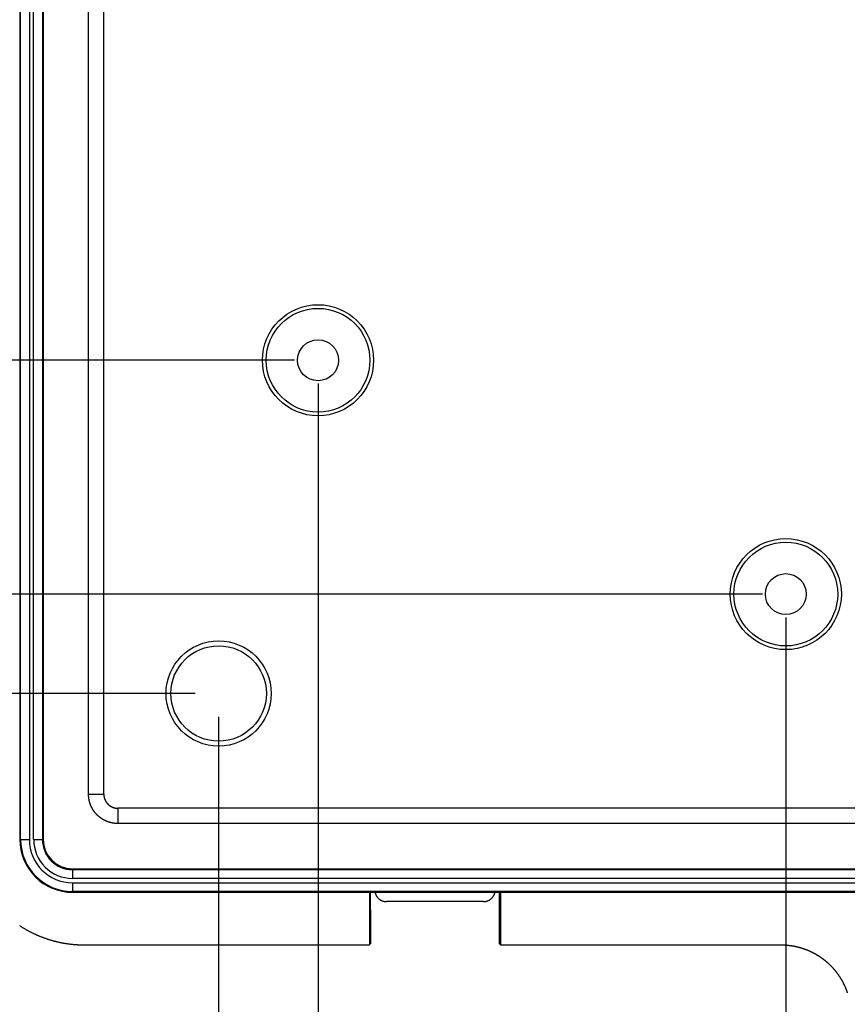
# Model space of a CAD drawing. Units: millimetres. Extents: x 0 to 841, y 0 to 594.
# Drawn here: x 72 to 125, y 400 to 463 of the extents above; entities that cross this region are included whole.
import ezdxf

# ---------------------------------------------------------------- set-up
doc = ezdxf.new("R2010")
doc.units = ezdxf.units.MM
doc.layers.add('LAYER_1', color=179, linetype='Continuous')
doc.layers.add('SLD-0', color=179, linetype='Continuous')

msp = doc.modelspace()

# ---------------------------------------------------------------- linework, layer by layer
at = {"layer": 'LAYER_1'}
for p, q in [((89.729, 441.482), (57.281, 441.482)), ((91.229, 439.982), (91.229, 378.779)), ((119.729, 426.482), (48.854, 426.482)), ((121.229, 424.982), (121.229, 388.69)), ((83.354, 420.107), (39.854, 420.107)), ((84.854, 418.607), (84.854, 369.323))]:
    msp.add_line(p, q, dxfattribs=at)
at = {"layer": 'SLD-0'}
for p, q in [((72.104, 524.732), (72.104, 410.732)), ((72.154, 410.732), (72.154, 524.732)), ((72.716, 524.732), (72.716, 410.732)), ((72.991, 410.732), (72.991, 524.732)), ((73.553, 524.732), (73.553, 410.732)), ((73.604, 524.732), (73.604, 410.732)), ((76.512, 413.641), (76.512, 521.824)), ((77.492, 413.641), (77.492, 521.824)), ((76.512, 413.629), (76.512, 413.641)), ((76.512, 413.641), (77.492, 413.641)), ((76.513, 413.618), (76.512, 413.629)), ((76.513, 413.606), (76.513, 413.618)), ((76.513, 413.595), (76.513, 413.606)), ((76.513, 413.583), (76.513, 413.595)), ((76.514, 413.572), (76.513, 413.583)), ((76.514, 413.56), (76.514, 413.572)), ((76.515, 413.549), (76.514, 413.56)), ((76.515, 413.537), (76.515, 413.549)), ((76.516, 413.526), (76.515, 413.537)), ((76.517, 413.514), (76.516, 413.526)), ((76.518, 413.503), (76.517, 413.514)), ((76.518, 413.491), (76.518, 413.503)), ((76.519, 413.48), (76.518, 413.491)), ((76.52, 413.468), (76.519, 413.48)), ((76.522, 413.457), (76.52, 413.468)), ((76.523, 413.446), (76.522, 413.457)), ((76.524, 413.434), (76.523, 413.446)), ((76.525, 413.423), (76.524, 413.434)), ((76.527, 413.411), (76.525, 413.423)), ((76.528, 413.4), (76.527, 413.411)), ((76.53, 413.388), (76.528, 413.4)), ((76.531, 413.377), (76.53, 413.388)), ((76.533, 413.366), (76.531, 413.377)), ((76.535, 413.354), (76.533, 413.366)), ((76.536, 413.343), (76.535, 413.354)), ((76.538, 413.332), (76.536, 413.343)), ((76.54, 413.32), (76.538, 413.332)), ((76.542, 413.309), (76.54, 413.32)), ((76.544, 413.298), (76.542, 413.309)), ((76.546, 413.286), (76.544, 413.298)), ((76.549, 413.275), (76.546, 413.286)), ((76.551, 413.264), (76.549, 413.275)), ((76.553, 413.253), (76.551, 413.264)), ((76.556, 413.241), (76.553, 413.253)), ((76.558, 413.23), (76.556, 413.241)), ((76.561, 413.219), (76.558, 413.23)), ((76.563, 413.208), (76.561, 413.219)), ((76.566, 413.196), (76.563, 413.208)), ((76.569, 413.185), (76.566, 413.196)), ((76.572, 413.174), (76.569, 413.185)), ((76.574, 413.163), (76.572, 413.174)), ((76.577, 413.152), (76.574, 413.163)), ((76.58, 413.141), (76.577, 413.152)), ((76.584, 413.13), (76.58, 413.141)), ((76.587, 413.119), (76.584, 413.13)), ((76.59, 413.108), (76.587, 413.119)), ((76.593, 413.097), (76.59, 413.108)), ((76.597, 413.086), (76.593, 413.097)), ((76.6, 413.075), (76.597, 413.086)), ((76.604, 413.064), (76.6, 413.075)), ((76.607, 413.053), (76.604, 413.064)), ((76.611, 413.042), (76.607, 413.053)), ((77.492, 413.641), (77.492, 413.635)), ((77.492, 413.635), (77.492, 413.63)), ((77.492, 413.63), (77.492, 413.624)), ((77.492, 413.624), (77.492, 413.619)), ((77.492, 413.619), (77.492, 413.613)), ((77.492, 413.613), (77.492, 413.608)), ((77.492, 413.608), (77.493, 413.602)), ((77.493, 413.602), (77.493, 413.597)), ((77.493, 413.597), (77.493, 413.591)), ((77.493, 413.591), (77.493, 413.586)), ((77.493, 413.586), (77.494, 413.58)), ((77.494, 413.58), (77.494, 413.575)), ((77.494, 413.575), (77.495, 413.569)), ((77.495, 413.569), (77.495, 413.564)), ((77.495, 413.564), (77.496, 413.558)), ((77.496, 413.558), (77.496, 413.553)), ((77.496, 413.553), (77.497, 413.548)), ((77.497, 413.548), (77.497, 413.542)), ((77.497, 413.542), (77.498, 413.537)), ((77.498, 413.537), (77.499, 413.531)), ((77.499, 413.531), (77.499, 413.526)), ((77.499, 413.526), (77.5, 413.52)), ((77.5, 413.52), (77.501, 413.515)), ((77.501, 413.515), (77.501, 413.509)), ((77.501, 413.509), (77.502, 413.504)), ((77.502, 413.504), (77.503, 413.499)), ((77.503, 413.499), (77.504, 413.493)), ((77.504, 413.493), (77.505, 413.488)), ((77.505, 413.488), (77.506, 413.482)), ((77.506, 413.482), (77.507, 413.477)), ((77.507, 413.477), (77.508, 413.471)), ((77.508, 413.471), (77.509, 413.466)), ((77.509, 413.466), (77.51, 413.461)), ((77.51, 413.461), (77.511, 413.455)), ((77.511, 413.455), (77.512, 413.45)), ((77.512, 413.45), (77.514, 413.445)), ((77.514, 413.445), (77.515, 413.439)), ((77.515, 413.439), (77.516, 413.434)), ((77.516, 413.434), (77.517, 413.429)), ((77.517, 413.429), (77.519, 413.423)), ((77.519, 413.423), (77.52, 413.418)), ((77.52, 413.418), (77.521, 413.413)), ((77.521, 413.413), (77.523, 413.407)), ((77.523, 413.407), (77.524, 413.402)), ((77.524, 413.402), (77.526, 413.397)), ((77.526, 413.397), (77.527, 413.391)), ((77.527, 413.391), (77.529, 413.386)), ((77.529, 413.386), (77.53, 413.381)), ((77.53, 413.381), (77.532, 413.376)), ((77.532, 413.376), (77.534, 413.37)), ((77.534, 413.37), (77.535, 413.365)), ((77.535, 413.365), (77.537, 413.36)), ((77.537, 413.36), (77.539, 413.355)), ((77.539, 413.355), (77.54, 413.349)), ((77.54, 413.349), (77.542, 413.344)), ((77.542, 413.344), (77.544, 413.339)), ((77.544, 413.339), (77.546, 413.334)), ((77.546, 413.334), (77.548, 413.329)), ((77.548, 413.329), (77.55, 413.324)), ((77.55, 413.324), (77.552, 413.318)), ((77.552, 413.318), (77.554, 413.313)), ((77.554, 413.313), (77.556, 413.308)), ((77.556, 413.308), (77.558, 413.303)), ((77.558, 413.303), (77.56, 413.298)), ((77.56, 413.298), (77.562, 413.293)), ((77.562, 413.293), (77.564, 413.288)), ((77.564, 413.288), (77.566, 413.283)), ((77.566, 413.283), (77.569, 413.278)), ((77.569, 413.278), (77.571, 413.273)), ((77.571, 413.273), (77.573, 413.268)), ((77.573, 413.268), (77.575, 413.263)), ((77.575, 413.263), (77.578, 413.258)), ((77.578, 413.258), (77.58, 413.253)), ((77.58, 413.253), (77.582, 413.248)), ((77.582, 413.248), (77.585, 413.243)), ((77.585, 413.243), (77.587, 413.238)), ((77.587, 413.238), (77.59, 413.233)), ((77.59, 413.233), (77.592, 413.228)), ((77.592, 413.228), (77.595, 413.223)), ((77.595, 413.223), (77.597, 413.219)), ((77.597, 413.219), (77.6, 413.214)), ((77.6, 413.214), (77.603, 413.209)), ((77.603, 413.209), (77.605, 413.204)), ((77.605, 413.204), (77.608, 413.199)), ((77.608, 413.199), (77.611, 413.195)), ((77.611, 413.195), (77.614, 413.19)), ((77.614, 413.19), (77.616, 413.185)), ((77.616, 413.185), (77.619, 413.18)), ((77.619, 413.18), (77.622, 413.176)), ((77.622, 413.176), (77.625, 413.171)), ((77.625, 413.171), (77.628, 413.166)), ((77.628, 413.166), (77.631, 413.162)), ((77.631, 413.162), (77.634, 413.157)), ((77.634, 413.157), (77.637, 413.152)), ((77.637, 413.152), (77.64, 413.148)), ((77.64, 413.148), (77.643, 413.143)), ((77.643, 413.143), (77.646, 413.139)), ((77.646, 413.139), (77.649, 413.134)), ((77.649, 413.134), (77.652, 413.13)), ((77.652, 413.13), (77.655, 413.125)), ((77.655, 413.125), (77.658, 413.121)), ((77.658, 413.121), (77.661, 413.116)), ((77.661, 413.116), (77.665, 413.112)), ((77.665, 413.112), (77.668, 413.107)), ((77.668, 413.107), (77.671, 413.103)), ((77.671, 413.103), (77.675, 413.099)), ((77.675, 413.099), (77.678, 413.094)), ((77.678, 413.094), (77.681, 413.09)), ((77.681, 413.09), (77.685, 413.086)), ((77.685, 413.086), (77.688, 413.081)), ((77.688, 413.081), (77.692, 413.077)), ((77.692, 413.077), (77.695, 413.073)), ((77.695, 413.073), (77.699, 413.068)), ((77.699, 413.068), (77.702, 413.064)), ((77.702, 413.064), (77.706, 413.06)), ((77.706, 413.06), (77.709, 413.056)), ((77.709, 413.056), (77.713, 413.052)), ((77.713, 413.052), (77.716, 413.048)), ((77.716, 413.048), (77.72, 413.043)), ((76.614, 413.031), (76.611, 413.042)), ((76.618, 413.02), (76.614, 413.031)), ((76.622, 413.009), (76.618, 413.02)), ((76.626, 412.998), (76.622, 413.009)), ((76.63, 412.988), (76.626, 412.998)), ((76.634, 412.977), (76.63, 412.988)), ((76.638, 412.966), (76.634, 412.977)), ((76.642, 412.955), (76.638, 412.966)), ((76.646, 412.945), (76.642, 412.955)), ((76.651, 412.934), (76.646, 412.945)), ((76.655, 412.923), (76.651, 412.934)), ((76.66, 412.913), (76.655, 412.923)), ((76.664, 412.902), (76.66, 412.913)), ((76.669, 412.892), (76.664, 412.902)), ((76.673, 412.881), (76.669, 412.892)), ((76.678, 412.871), (76.673, 412.881)), ((76.683, 412.86), (76.678, 412.871)), ((76.688, 412.85), (76.683, 412.86)), ((76.692, 412.839), (76.688, 412.85)), ((76.697, 412.829), (76.692, 412.839)), ((76.702, 412.818), (76.697, 412.829)), ((76.707, 412.808), (76.702, 412.818)), ((76.713, 412.798), (76.707, 412.808)), ((76.718, 412.788), (76.713, 412.798)), ((76.723, 412.777), (76.718, 412.788)), ((76.728, 412.767), (76.723, 412.777)), ((76.734, 412.757), (76.728, 412.767)), ((76.739, 412.747), (76.734, 412.757)), ((76.745, 412.737), (76.739, 412.747)), ((76.75, 412.727), (76.745, 412.737)), ((76.756, 412.717), (76.75, 412.727)), ((76.762, 412.707), (76.756, 412.717)), ((76.768, 412.697), (76.762, 412.707)), ((76.773, 412.687), (76.768, 412.697)), ((76.779, 412.677), (76.773, 412.687)), ((76.785, 412.667), (76.779, 412.677)), ((76.791, 412.657), (76.785, 412.667)), ((76.797, 412.648), (76.791, 412.657)), ((76.803, 412.638), (76.797, 412.648)), ((76.81, 412.628), (76.803, 412.638)), ((76.816, 412.618), (76.81, 412.628)), ((76.822, 412.609), (76.816, 412.618)), ((76.828, 412.599), (76.822, 412.609)), ((76.835, 412.59), (76.828, 412.599)), ((76.841, 412.58), (76.835, 412.59)), ((76.848, 412.571), (76.841, 412.58)), ((76.855, 412.561), (76.848, 412.571)), ((76.861, 412.552), (76.855, 412.561)), ((76.868, 412.543), (76.861, 412.552)), ((76.875, 412.533), (76.868, 412.543)), ((76.881, 412.524), (76.875, 412.533)), ((76.888, 412.515), (76.881, 412.524)), ((76.895, 412.506), (76.888, 412.515)), ((76.902, 412.496), (76.895, 412.506)), ((76.909, 412.487), (76.902, 412.496)), ((76.916, 412.478), (76.909, 412.487)), ((76.924, 412.469), (76.916, 412.478)), ((76.931, 412.46), (76.924, 412.469)), ((76.938, 412.451), (76.931, 412.46)), ((76.945, 412.443), (76.938, 412.451)), ((76.953, 412.434), (76.945, 412.443)), ((76.96, 412.425), (76.953, 412.434)), ((76.968, 412.416), (76.96, 412.425)), ((76.975, 412.408), (76.968, 412.416)), ((77.72, 413.043), (77.724, 413.039)), ((77.724, 413.039), (77.727, 413.035)), ((77.727, 413.035), (77.731, 413.031)), ((77.731, 413.031), (77.735, 413.027)), ((77.735, 413.027), (77.739, 413.023)), ((77.739, 413.023), (77.742, 413.019)), ((77.742, 413.019), (77.746, 413.015)), ((77.746, 413.015), (77.75, 413.011)), ((77.75, 413.011), (77.754, 413.008)), ((77.754, 413.008), (77.758, 413.004)), ((77.758, 413.004), (77.762, 413)), ((77.762, 413), (77.766, 412.996)), ((77.766, 412.996), (77.77, 412.992)), ((77.77, 412.992), (77.774, 412.988)), ((77.774, 412.988), (77.778, 412.985)), ((77.778, 412.985), (77.782, 412.981)), ((77.782, 412.981), (77.786, 412.977)), ((77.786, 412.977), (77.79, 412.974)), ((77.79, 412.974), (77.794, 412.97)), ((77.794, 412.97), (77.798, 412.966)), ((77.798, 412.966), (77.802, 412.963)), ((77.802, 412.963), (77.806, 412.959)), ((77.806, 412.959), (77.811, 412.956)), ((77.811, 412.956), (77.815, 412.952)), ((77.815, 412.952), (77.819, 412.949)), ((77.819, 412.949), (77.823, 412.945)), ((77.823, 412.945), (77.828, 412.942)), ((77.828, 412.942), (77.832, 412.938)), ((77.832, 412.938), (77.836, 412.935)), ((77.836, 412.935), (77.841, 412.931)), ((77.841, 412.931), (77.845, 412.928)), ((77.845, 412.928), (77.849, 412.925)), ((77.849, 412.925), (77.854, 412.922)), ((77.854, 412.922), (77.858, 412.918)), ((77.858, 412.918), (77.863, 412.915)), ((77.863, 412.915), (77.867, 412.912)), ((77.867, 412.912), (77.872, 412.909)), ((77.872, 412.909), (77.876, 412.906)), ((77.876, 412.906), (77.881, 412.902)), ((77.881, 412.902), (77.885, 412.899)), ((77.885, 412.899), (77.89, 412.896)), ((77.89, 412.896), (77.894, 412.893)), ((77.894, 412.893), (77.899, 412.89)), ((77.899, 412.89), (77.904, 412.887)), ((77.904, 412.887), (77.908, 412.884)), ((77.908, 412.884), (77.913, 412.881)), ((77.913, 412.881), (77.917, 412.878)), ((77.917, 412.878), (77.922, 412.876)), ((77.922, 412.876), (77.927, 412.873)), ((77.927, 412.873), (77.932, 412.87)), ((77.932, 412.87), (77.936, 412.867)), ((77.936, 412.867), (77.941, 412.864)), ((77.941, 412.864), (77.946, 412.862)), ((77.946, 412.862), (77.951, 412.859)), ((77.951, 412.859), (77.955, 412.856)), ((77.955, 412.856), (77.96, 412.854)), ((77.96, 412.854), (77.965, 412.851)), ((77.965, 412.851), (77.97, 412.848)), ((77.97, 412.848), (77.975, 412.846)), ((77.975, 412.846), (77.98, 412.843)), ((77.98, 412.843), (77.985, 412.841)), ((77.985, 412.841), (77.989, 412.838)), ((77.989, 412.838), (77.994, 412.836)), ((77.994, 412.836), (77.999, 412.834)), ((77.999, 412.834), (78.004, 412.831)), ((78.004, 412.831), (78.009, 412.829)), ((78.009, 412.829), (78.014, 412.827)), ((78.014, 412.827), (78.019, 412.824)), ((78.019, 412.824), (78.024, 412.822)), ((78.024, 412.822), (78.029, 412.82)), ((78.029, 412.82), (78.034, 412.818)), ((78.034, 412.818), (78.039, 412.816)), ((78.039, 412.816), (78.044, 412.813)), ((78.044, 412.813), (78.05, 412.811)), ((78.05, 412.811), (78.055, 412.809)), ((78.055, 412.809), (78.06, 412.807)), ((78.06, 412.807), (78.065, 412.805)), ((78.065, 412.805), (78.07, 412.803)), ((78.07, 412.803), (78.075, 412.801)), ((78.075, 412.801), (78.08, 412.8)), ((78.08, 412.8), (78.086, 412.798)), ((78.086, 412.798), (78.091, 412.796)), ((78.091, 412.796), (78.096, 412.794)), ((78.096, 412.794), (78.101, 412.792)), ((78.101, 412.792), (78.106, 412.791)), ((78.106, 412.791), (78.112, 412.789)), ((78.112, 412.789), (78.117, 412.787)), ((78.117, 412.787), (78.122, 412.785)), ((78.122, 412.785), (78.127, 412.784)), ((78.127, 412.784), (78.133, 412.782)), ((78.133, 412.782), (78.138, 412.781)), ((78.138, 412.781), (78.143, 412.779)), ((78.143, 412.779), (78.148, 412.778)), ((78.148, 412.778), (78.154, 412.776)), ((78.154, 412.776), (78.159, 412.775)), ((78.159, 412.775), (78.164, 412.774)), ((78.164, 412.774), (78.17, 412.772)), ((78.17, 412.772), (78.175, 412.771)), ((78.175, 412.771), (78.18, 412.77)), ((78.18, 412.77), (78.186, 412.768)), ((78.186, 412.768), (78.191, 412.767)), ((78.191, 412.767), (78.196, 412.766)), ((78.196, 412.766), (78.202, 412.765)), ((78.202, 412.765), (78.207, 412.764)), ((78.207, 412.764), (78.213, 412.763)), ((78.213, 412.763), (78.218, 412.762)), ((78.218, 412.762), (78.223, 412.76)), ((78.223, 412.76), (78.229, 412.759)), ((78.229, 412.759), (78.234, 412.759)), ((78.234, 412.759), (78.24, 412.758)), ((78.24, 412.758), (78.245, 412.757)), ((78.245, 412.757), (78.25, 412.756)), ((78.25, 412.756), (78.256, 412.755)), ((78.256, 412.755), (78.261, 412.754)), ((78.261, 412.754), (78.267, 412.753)), ((78.267, 412.753), (78.272, 412.753)), ((78.272, 412.753), (78.278, 412.752)), ((78.278, 412.752), (78.283, 412.751)), ((78.283, 412.751), (78.289, 412.751)), ((78.289, 412.751), (78.294, 412.75)), ((78.294, 412.75), (78.299, 412.75)), ((78.299, 412.75), (78.305, 412.749)), ((78.305, 412.749), (78.31, 412.749)), ((78.31, 412.749), (78.316, 412.748)), ((78.316, 412.748), (78.321, 412.748)), ((78.321, 412.748), (78.327, 412.747)), ((78.327, 412.747), (78.332, 412.747)), ((78.332, 412.747), (78.338, 412.747)), ((78.338, 412.747), (78.343, 412.746)), ((78.343, 412.746), (78.349, 412.746)), ((78.349, 412.746), (78.354, 412.746)), ((78.354, 412.746), (78.36, 412.746)), ((78.36, 412.746), (78.365, 412.746)), ((78.365, 412.746), (78.371, 412.745)), ((78.371, 412.745), (78.376, 412.745)), ((78.376, 412.745), (78.382, 412.745)), ((78.382, 412.745), (78.387, 412.745)), ((78.387, 412.745), (78.387, 411.766)), ((224.07, 412.745), (78.387, 412.745)), ((76.983, 412.399), (76.975, 412.408)), ((76.99, 412.39), (76.983, 412.399)), ((76.998, 412.382), (76.99, 412.39)), ((77.006, 412.373), (76.998, 412.382)), ((77.014, 412.365), (77.006, 412.373)), ((77.021, 412.356), (77.014, 412.365)), ((77.029, 412.348), (77.021, 412.356)), ((77.037, 412.34), (77.029, 412.348)), ((77.045, 412.331), (77.037, 412.34)), ((77.053, 412.323), (77.045, 412.331)), ((77.062, 412.315), (77.053, 412.323)), ((77.07, 412.307), (77.062, 412.315)), ((77.078, 412.299), (77.07, 412.307)), ((77.086, 412.291), (77.078, 412.299)), ((77.094, 412.283), (77.086, 412.291)), ((77.103, 412.275), (77.094, 412.283)), ((77.111, 412.267), (77.103, 412.275)), ((77.12, 412.259), (77.111, 412.267)), ((77.128, 412.252), (77.12, 412.259)), ((77.137, 412.244), (77.128, 412.252)), ((77.145, 412.236), (77.137, 412.244)), ((77.154, 412.229), (77.145, 412.236)), ((77.163, 412.221), (77.154, 412.229)), ((77.171, 412.214), (77.163, 412.221)), ((77.18, 412.206), (77.171, 412.214)), ((77.189, 412.199), (77.18, 412.206)), ((77.198, 412.192), (77.189, 412.199)), ((77.207, 412.184), (77.198, 412.192)), ((77.216, 412.177), (77.207, 412.184)), ((77.225, 412.17), (77.216, 412.177)), ((77.234, 412.163), (77.225, 412.17)), ((77.243, 412.156), (77.234, 412.163)), ((77.252, 412.149), (77.243, 412.156)), ((77.261, 412.142), (77.252, 412.149)), ((77.27, 412.135), (77.261, 412.142)), ((77.28, 412.128), (77.27, 412.135)), ((77.289, 412.121), (77.28, 412.128)), ((77.298, 412.115), (77.289, 412.121)), ((77.308, 412.108), (77.298, 412.115)), ((77.317, 412.101), (77.308, 412.108)), ((77.327, 412.095), (77.317, 412.101)), ((77.336, 412.088), (77.327, 412.095)), ((77.346, 412.082), (77.336, 412.088)), ((77.355, 412.076), (77.346, 412.082)), ((77.365, 412.069), (77.355, 412.076)), ((77.375, 412.063), (77.365, 412.069)), ((77.384, 412.057), (77.375, 412.063)), ((77.394, 412.051), (77.384, 412.057)), ((77.404, 412.045), (77.394, 412.051)), ((77.414, 412.039), (77.404, 412.045)), ((77.423, 412.033), (77.414, 412.039)), ((77.433, 412.027), (77.423, 412.033)), ((77.443, 412.021), (77.433, 412.027)), ((77.453, 412.015), (77.443, 412.021)), ((77.463, 412.01), (77.453, 412.015)), ((77.473, 412.004), (77.463, 412.01)), ((77.483, 411.998), (77.473, 412.004)), ((77.493, 411.993), (77.483, 411.998)), ((77.503, 411.987), (77.493, 411.993)), ((77.514, 411.982), (77.503, 411.987)), ((77.524, 411.977), (77.514, 411.982)), ((77.534, 411.971), (77.524, 411.977)), ((77.544, 411.966), (77.534, 411.971)), ((77.555, 411.961), (77.544, 411.966)), ((77.565, 411.956), (77.555, 411.961)), ((77.575, 411.951), (77.565, 411.956)), ((77.586, 411.946), (77.575, 411.951)), ((77.596, 411.941), (77.586, 411.946)), ((77.606, 411.936), (77.596, 411.941)), ((77.617, 411.932), (77.606, 411.936)), ((77.627, 411.927), (77.617, 411.932)), ((77.638, 411.922), (77.627, 411.927)), ((77.649, 411.918), (77.638, 411.922)), ((77.659, 411.913), (77.649, 411.918)), ((77.67, 411.909), (77.659, 411.913)), ((77.68, 411.904), (77.67, 411.909)), ((77.691, 411.9), (77.68, 411.904)), ((77.702, 411.896), (77.691, 411.9)), ((77.712, 411.892), (77.702, 411.896)), ((77.723, 411.888), (77.712, 411.892)), ((77.734, 411.883), (77.723, 411.888)), ((77.745, 411.88), (77.734, 411.883)), ((77.756, 411.876), (77.745, 411.88)), ((77.766, 411.872), (77.756, 411.876)), ((77.777, 411.868), (77.766, 411.872)), ((77.788, 411.864), (77.777, 411.868)), ((77.799, 411.861), (77.788, 411.864)), ((77.81, 411.857), (77.799, 411.861)), ((77.821, 411.854), (77.81, 411.857)), ((77.832, 411.85), (77.821, 411.854)), ((77.843, 411.847), (77.832, 411.85)), ((77.854, 411.843), (77.843, 411.847)), ((77.865, 411.84), (77.854, 411.843)), ((77.876, 411.837), (77.865, 411.84)), ((77.887, 411.834), (77.876, 411.837)), ((77.898, 411.831), (77.887, 411.834)), ((77.909, 411.828), (77.898, 411.831)), ((77.921, 411.825), (77.909, 411.828)), ((77.932, 411.822), (77.921, 411.825)), ((77.943, 411.82), (77.932, 411.822)), ((77.954, 411.817), (77.943, 411.82)), ((77.965, 411.814), (77.954, 411.817)), ((77.976, 411.812), (77.965, 411.814)), ((77.988, 411.809), (77.976, 411.812)), ((77.999, 411.807), (77.988, 411.809)), ((78.01, 411.804), (77.999, 411.807)), ((78.021, 411.802), (78.01, 411.804)), ((78.033, 411.8), (78.021, 411.802)), ((78.044, 411.798), (78.033, 411.8)), ((78.055, 411.796), (78.044, 411.798)), ((78.067, 411.794), (78.055, 411.796)), ((78.078, 411.792), (78.067, 411.794)), ((78.089, 411.79), (78.078, 411.792)), ((78.101, 411.788), (78.089, 411.79)), ((78.112, 411.786), (78.101, 411.788)), ((78.124, 411.785), (78.112, 411.786)), ((78.135, 411.783), (78.124, 411.785)), ((78.146, 411.782), (78.135, 411.783)), ((78.158, 411.78), (78.146, 411.782)), ((78.169, 411.779), (78.158, 411.78)), ((78.181, 411.777), (78.169, 411.779)), ((78.192, 411.776), (78.181, 411.777)), ((78.203, 411.775), (78.192, 411.776)), ((78.215, 411.774), (78.203, 411.775)), ((78.226, 411.773), (78.215, 411.774)), ((78.238, 411.772), (78.226, 411.773)), ((78.249, 411.771), (78.238, 411.772)), ((78.261, 411.77), (78.249, 411.771)), ((78.272, 411.77), (78.261, 411.77)), ((78.284, 411.769), (78.272, 411.77)), ((78.295, 411.768), (78.284, 411.769)), ((78.307, 411.768), (78.295, 411.768)), ((78.318, 411.767), (78.307, 411.768)), ((78.33, 411.767), (78.318, 411.767)), ((78.341, 411.767), (78.33, 411.767)), ((78.353, 411.766), (78.341, 411.767)), ((78.364, 411.766), (78.353, 411.766)), ((78.376, 411.766), (78.364, 411.766)), ((78.387, 411.766), (78.376, 411.766)), ((224.07, 411.766), (78.387, 411.766)), ((72.154, 410.732), (72.104, 410.732)), ((72.154, 410.732), (72.716, 410.732)), ((72.991, 410.732), (73.553, 410.732)), ((73.553, 410.732), (73.604, 410.732)), ((75.479, 408.857), (226.979, 408.857)), ((75.479, 408.807), (75.479, 408.857)), ((75.479, 408.807), (75.479, 408.245)), ((75.479, 408.807), (226.979, 408.807)), ((226.979, 408.245), (75.479, 408.245)), ((75.479, 407.97), (226.979, 407.97)), ((75.479, 407.97), (75.479, 407.408)), ((94.491, 407.408), (75.479, 407.408)), ((75.479, 407.408), (75.479, 407.357)), ((102.968, 407.414), (94.489, 407.414)), ((94.489, 407.414), (94.49, 407.412)), ((94.489, 407.414), (94.604, 407.357)), ((94.49, 407.412), (94.49, 407.41)), ((94.49, 407.41), (94.491, 407.409)), ((94.491, 407.409), (94.491, 407.408)), ((94.525, 407.357), (94.491, 407.408)), ((102.854, 407.357), (102.968, 407.414)), ((102.932, 407.357), (102.966, 407.408)), ((102.966, 407.408), (102.967, 407.409)), ((199.491, 407.408), (102.966, 407.408)), ((102.967, 407.41), (102.968, 407.412)), ((102.967, 407.409), (102.967, 407.41)), ((102.968, 407.412), (102.968, 407.414)), ((75.479, 407.357), (94.525, 407.357)), ((94.525, 407.357), (94.525, 403.982)), ((94.604, 407.357), (94.881, 407.357)), ((94.604, 406.232), (94.604, 407.357)), ((94.881, 407.357), (102.576, 407.357)), ((94.881, 407.357), (94.885, 407.339)), ((94.885, 407.339), (94.89, 407.321)), ((94.89, 407.321), (94.895, 407.303)), ((94.895, 407.303), (94.9, 407.285)), ((94.9, 407.285), (94.906, 407.267)), ((94.906, 407.267), (94.912, 407.25)), ((94.912, 407.25), (94.918, 407.232)), ((94.918, 407.232), (94.926, 407.215)), ((94.926, 407.215), (94.933, 407.198)), ((94.933, 407.198), (94.941, 407.181)), ((94.941, 407.181), (94.949, 407.164)), ((94.949, 407.164), (94.958, 407.148)), ((94.958, 407.148), (94.967, 407.131)), ((94.967, 407.131), (94.977, 407.115)), ((94.977, 407.115), (94.987, 407.099)), ((94.987, 407.099), (94.997, 407.084)), ((94.997, 407.084), (95.008, 407.069)), ((95.008, 407.069), (95.019, 407.054)), ((95.019, 407.054), (95.03, 407.039)), ((95.03, 407.039), (95.042, 407.024)), ((95.042, 407.024), (95.054, 407.01)), ((95.054, 407.01), (95.067, 406.996)), ((95.067, 406.996), (95.08, 406.983)), ((95.08, 406.983), (95.093, 406.97)), ((95.093, 406.97), (95.107, 406.957)), ((95.107, 406.957), (95.121, 406.944)), ((95.121, 406.944), (95.135, 406.932)), ((95.135, 406.932), (95.149, 406.92)), ((95.149, 406.92), (95.164, 406.909)), ((95.164, 406.909), (95.179, 406.898)), ((95.179, 406.898), (95.194, 406.887)), ((95.194, 406.887), (95.21, 406.877)), ((95.21, 406.877), (95.226, 406.867)), ((95.226, 406.867), (95.242, 406.857)), ((95.242, 406.857), (95.258, 406.848)), ((95.258, 406.848), (95.275, 406.84)), ((95.275, 406.84), (95.291, 406.831)), ((95.291, 406.831), (95.308, 406.823)), ((95.308, 406.823), (95.325, 406.816)), ((95.325, 406.816), (95.343, 406.809)), ((95.343, 406.809), (95.36, 406.802)), ((95.36, 406.802), (95.378, 406.796)), ((95.378, 406.796), (95.395, 406.79)), ((95.395, 406.79), (95.413, 406.785)), ((95.413, 406.785), (95.431, 406.78)), ((95.431, 406.78), (95.45, 406.776)), ((95.45, 406.776), (95.468, 406.772)), ((95.468, 406.772), (95.486, 406.769)), ((95.486, 406.769), (95.505, 406.766)), ((95.505, 406.766), (95.523, 406.763)), ((95.523, 406.763), (95.542, 406.761)), ((95.542, 406.761), (95.56, 406.759)), ((95.56, 406.759), (95.579, 406.758)), ((95.579, 406.758), (95.598, 406.757)), ((95.598, 406.757), (95.616, 406.757)), ((101.841, 406.757), (95.616, 406.757)), ((101.841, 406.757), (101.86, 406.757)), ((101.86, 406.757), (101.878, 406.758)), ((101.878, 406.758), (101.897, 406.759)), ((101.897, 406.759), (101.916, 406.761)), ((101.916, 406.761), (101.934, 406.763)), ((101.934, 406.763), (101.953, 406.766)), ((101.953, 406.766), (101.971, 406.769)), ((101.971, 406.769), (101.989, 406.772)), ((101.989, 406.772), (102.008, 406.776)), ((102.008, 406.776), (102.026, 406.78)), ((102.026, 406.78), (102.044, 406.785)), ((102.044, 406.785), (102.062, 406.79)), ((102.062, 406.79), (102.08, 406.796)), ((102.08, 406.796), (102.097, 406.802)), ((102.097, 406.802), (102.115, 406.809)), ((102.115, 406.809), (102.132, 406.816)), ((102.132, 406.816), (102.149, 406.823)), ((102.149, 406.823), (102.166, 406.831)), ((102.166, 406.831), (102.183, 406.84)), ((102.183, 406.84), (102.199, 406.848)), ((102.199, 406.848), (102.216, 406.857)), ((102.216, 406.857), (102.232, 406.867)), ((102.232, 406.867), (102.248, 406.877)), ((102.248, 406.877), (102.263, 406.887)), ((102.263, 406.887), (102.278, 406.898)), ((102.278, 406.898), (102.293, 406.909)), ((102.293, 406.909), (102.308, 406.92)), ((102.308, 406.92), (102.323, 406.932)), ((102.323, 406.932), (102.337, 406.944)), ((102.337, 406.944), (102.351, 406.957)), ((102.351, 406.957), (102.364, 406.97)), ((102.364, 406.97), (102.377, 406.983)), ((102.377, 406.983), (102.39, 406.996)), ((102.39, 406.996), (102.403, 407.01)), ((102.403, 407.01), (102.415, 407.024)), ((102.415, 407.024), (102.427, 407.039)), ((102.427, 407.039), (102.438, 407.054)), ((102.438, 407.054), (102.45, 407.069)), ((102.45, 407.069), (102.46, 407.084)), ((102.46, 407.084), (102.471, 407.099)), ((102.471, 407.099), (102.481, 407.115)), ((102.481, 407.115), (102.49, 407.131)), ((102.49, 407.131), (102.499, 407.148)), ((102.499, 407.148), (102.508, 407.164)), ((102.508, 407.164), (102.516, 407.181)), ((102.516, 407.181), (102.524, 407.198)), ((102.524, 407.198), (102.532, 407.215)), ((102.532, 407.215), (102.539, 407.232)), ((102.539, 407.232), (102.545, 407.25)), ((102.545, 407.25), (102.552, 407.267)), ((102.552, 407.267), (102.557, 407.285)), ((102.557, 407.285), (102.563, 407.303)), ((102.563, 407.303), (102.568, 407.321)), ((102.568, 407.321), (102.572, 407.339)), ((102.572, 407.339), (102.576, 407.357)), ((102.576, 407.357), (102.854, 407.357)), ((102.854, 407.357), (102.854, 406.232)), ((102.932, 407.357), (102.932, 403.982)), ((102.932, 407.357), (199.525, 407.357)), ((94.604, 406.232), (94.604, 404.061)), ((102.854, 406.232), (102.854, 404.061)), ((72.087, 405.224), (72.118, 405.203)), ((72.118, 405.203), (72.149, 405.183)), ((72.149, 405.183), (72.18, 405.163)), ((72.18, 405.163), (72.211, 405.143)), ((72.211, 405.143), (72.242, 405.123)), ((72.242, 405.123), (72.274, 405.104)), ((72.274, 405.104), (72.305, 405.084)), ((72.305, 405.084), (72.337, 405.065)), ((72.337, 405.065), (72.369, 405.046)), ((72.369, 405.046), (72.401, 405.027)), ((72.401, 405.027), (72.433, 405.008)), ((72.433, 405.008), (72.465, 404.99)), ((72.465, 404.99), (72.497, 404.971)), ((72.497, 404.971), (72.529, 404.953)), ((72.529, 404.953), (72.561, 404.935)), ((72.561, 404.935), (72.594, 404.917)), ((72.594, 404.917), (72.626, 404.899)), ((72.626, 404.899), (72.659, 404.881)), ((72.659, 404.881), (72.691, 404.863)), ((72.691, 404.863), (72.724, 404.846)), ((72.724, 404.846), (72.757, 404.829)), ((72.757, 404.829), (72.79, 404.812)), ((72.79, 404.812), (72.823, 404.795)), ((72.823, 404.795), (72.856, 404.778)), ((72.856, 404.778), (72.889, 404.762)), ((72.889, 404.762), (72.922, 404.745)), ((72.922, 404.745), (72.956, 404.729)), ((72.956, 404.729), (72.989, 404.713)), ((72.989, 404.713), (73.023, 404.697)), ((73.023, 404.697), (73.056, 404.681)), ((73.056, 404.681), (73.09, 404.666)), ((73.09, 404.666), (73.124, 404.65)), ((73.124, 404.65), (73.157, 404.635)), ((73.157, 404.635), (73.191, 404.62)), ((73.191, 404.62), (73.225, 404.605)), ((73.225, 404.605), (73.259, 404.59)), ((73.259, 404.59), (73.293, 404.576)), ((73.293, 404.576), (73.328, 404.562)), ((73.328, 404.562), (73.362, 404.547)), ((73.362, 404.547), (73.396, 404.533)), ((73.396, 404.533), (73.431, 404.519)), ((73.431, 404.519), (73.465, 404.506)), ((73.465, 404.506), (73.5, 404.492)), ((73.5, 404.492), (73.534, 404.479)), ((73.534, 404.479), (73.569, 404.466)), ((73.569, 404.466), (73.604, 404.453)), ((73.604, 404.453), (73.638, 404.44)), ((73.638, 404.44), (73.673, 404.427)), ((73.673, 404.427), (73.708, 404.415)), ((73.708, 404.415), (73.743, 404.402)), ((73.743, 404.402), (73.778, 404.39)), ((73.778, 404.39), (73.813, 404.378)), ((73.813, 404.378), (73.848, 404.367)), ((73.848, 404.367), (73.884, 404.355)), ((73.884, 404.355), (73.919, 404.343)), ((73.919, 404.343), (73.954, 404.332)), ((73.954, 404.332), (73.99, 404.321)), ((73.99, 404.321), (74.025, 404.31)), ((74.025, 404.31), (74.06, 404.299)), ((74.06, 404.299), (74.096, 404.289)), ((74.096, 404.289), (74.132, 404.279)), ((74.132, 404.279), (74.167, 404.268)), ((74.167, 404.268), (74.203, 404.258)), ((74.203, 404.258), (74.239, 404.248)), ((74.239, 404.248), (74.274, 404.239)), ((74.274, 404.239), (74.31, 404.229)), ((74.31, 404.229), (74.346, 404.22)), ((74.346, 404.22), (74.382, 404.211)), ((74.382, 404.211), (74.418, 404.202)), ((74.418, 404.202), (74.454, 404.193)), ((74.454, 404.193), (74.49, 404.184)), ((74.49, 404.184), (74.526, 404.176)), ((74.526, 404.176), (74.563, 404.168)), ((74.563, 404.168), (74.599, 404.16)), ((74.599, 404.16), (74.635, 404.152)), ((74.635, 404.152), (74.671, 404.144)), ((74.671, 404.144), (74.708, 404.136)), ((74.708, 404.136), (74.744, 404.129)), ((74.744, 404.129), (74.78, 404.122)), ((74.78, 404.122), (74.817, 404.115)), ((74.817, 404.115), (74.853, 404.108)), ((74.853, 404.108), (74.89, 404.101)), ((74.89, 404.101), (74.926, 404.095)), ((74.926, 404.095), (74.963, 404.088)), ((74.963, 404.088), (74.999, 404.082)), ((74.999, 404.082), (75.036, 404.076)), ((75.036, 404.076), (75.073, 404.071)), ((75.073, 404.071), (75.109, 404.065)), ((75.109, 404.065), (75.146, 404.06)), ((75.146, 404.06), (75.183, 404.054)), ((75.183, 404.054), (75.219, 404.049)), ((75.219, 404.049), (75.256, 404.044)), ((75.256, 404.044), (75.293, 404.04)), ((75.293, 404.04), (75.33, 404.035)), ((75.33, 404.035), (75.367, 404.031)), ((75.367, 404.031), (75.404, 404.027)), ((75.404, 404.027), (75.44, 404.023)), ((75.44, 404.023), (75.477, 404.019)), ((75.477, 404.019), (75.514, 404.016)), ((75.514, 404.016), (75.551, 404.012)), ((75.551, 404.012), (75.588, 404.009)), ((75.588, 404.009), (75.625, 404.006)), ((75.625, 404.006), (75.662, 404.003)), ((75.662, 404.003), (75.699, 404)), ((75.699, 404), (75.736, 403.998)), ((75.736, 403.998), (75.773, 403.996)), ((75.773, 403.996), (75.81, 403.993)), ((75.81, 403.993), (75.847, 403.991)), ((75.847, 403.991), (75.884, 403.99)), ((75.884, 403.99), (75.922, 403.988)), ((75.922, 403.988), (75.959, 403.987)), ((75.959, 403.987), (75.996, 403.986)), ((75.996, 403.986), (76.033, 403.985)), ((76.033, 403.985), (76.07, 403.984)), ((76.07, 403.984), (76.107, 403.983)), ((76.107, 403.983), (76.144, 403.983)), ((76.144, 403.983), (76.181, 403.982)), ((76.181, 403.982), (76.218, 403.982)), ((76.218, 403.982), (90.064, 403.982)), ((90.064, 403.982), (94.525, 403.982)), ((94.525, 403.982), (94.604, 404.061)), ((102.854, 404.061), (102.932, 403.982)), ((102.932, 403.982), (107.393, 403.982)), ((107.393, 403.982), (120.912, 403.982)), ((120.912, 403.982), (120.934, 403.982)), ((120.934, 403.982), (120.956, 403.982)), ((120.956, 403.982), (120.978, 403.982)), ((120.978, 403.982), (121, 403.981)), ((121, 403.981), (121.022, 403.981)), ((121.022, 403.981), (121.044, 403.98)), ((121.044, 403.98), (121.066, 403.98)), ((121.066, 403.98), (121.088, 403.979)), ((121.088, 403.979), (121.11, 403.978)), ((121.11, 403.978), (121.132, 403.977)), ((121.132, 403.977), (121.154, 403.976)), ((121.154, 403.976), (121.176, 403.975)), ((121.176, 403.975), (121.197, 403.973)), ((121.197, 403.973), (121.219, 403.972)), ((121.219, 403.972), (121.241, 403.97)), ((121.241, 403.97), (121.263, 403.969)), ((121.263, 403.969), (121.285, 403.967)), ((121.285, 403.967), (121.307, 403.965)), ((121.307, 403.965), (121.328, 403.963)), ((121.328, 403.963), (121.35, 403.961)), ((121.35, 403.961), (121.372, 403.959)), ((121.372, 403.959), (121.393, 403.957)), ((121.393, 403.957), (121.415, 403.954)), ((121.415, 403.954), (121.437, 403.952)), ((121.437, 403.952), (121.458, 403.949)), ((121.458, 403.949), (121.48, 403.947)), ((121.48, 403.947), (121.502, 403.944)), ((121.502, 403.944), (121.523, 403.941)), ((121.523, 403.941), (121.545, 403.938)), ((121.545, 403.938), (121.566, 403.935)), ((121.566, 403.935), (121.588, 403.931)), ((121.588, 403.931), (121.61, 403.928)), ((121.61, 403.928), (121.631, 403.925)), ((121.631, 403.925), (121.653, 403.921)), ((121.653, 403.921), (121.674, 403.918)), ((121.674, 403.918), (121.695, 403.914)), ((121.695, 403.914), (121.717, 403.91)), ((121.717, 403.91), (121.738, 403.906)), ((121.738, 403.906), (121.76, 403.902)), ((121.76, 403.902), (121.781, 403.898)), ((121.781, 403.898), (121.802, 403.893)), ((121.802, 403.893), (121.824, 403.889)), ((121.824, 403.889), (121.845, 403.885)), ((121.845, 403.885), (121.866, 403.88)), ((121.866, 403.88), (121.888, 403.875)), ((121.888, 403.875), (121.909, 403.871)), ((121.909, 403.871), (121.93, 403.866)), ((121.93, 403.866), (121.951, 403.861)), ((121.951, 403.861), (121.973, 403.856)), ((121.973, 403.856), (121.994, 403.85)), ((121.994, 403.85), (122.015, 403.845)), ((122.015, 403.845), (122.036, 403.84)), ((122.036, 403.84), (122.057, 403.834)), ((122.057, 403.834), (122.078, 403.828)), ((122.078, 403.828), (122.1, 403.823)), ((122.1, 403.823), (122.121, 403.817)), ((122.121, 403.817), (122.142, 403.811)), ((122.142, 403.811), (122.163, 403.805)), ((122.163, 403.805), (122.184, 403.799)), ((122.184, 403.799), (122.205, 403.792)), ((122.205, 403.792), (122.226, 403.786)), ((122.226, 403.786), (122.247, 403.78)), ((122.247, 403.78), (122.268, 403.773)), ((122.268, 403.773), (122.289, 403.766)), ((122.289, 403.766), (122.31, 403.759)), ((122.31, 403.759), (122.331, 403.753)), ((122.331, 403.753), (122.351, 403.746)), ((122.351, 403.746), (122.372, 403.739)), ((122.372, 403.739), (122.393, 403.731)), ((122.393, 403.731), (122.414, 403.724)), ((122.414, 403.724), (122.435, 403.717)), ((122.435, 403.717), (122.455, 403.709)), ((122.455, 403.709), (122.476, 403.702)), ((122.476, 403.702), (122.496, 403.694)), ((122.496, 403.694), (122.517, 403.686)), ((122.517, 403.686), (122.537, 403.678)), ((122.537, 403.678), (122.558, 403.67)), ((122.558, 403.67), (122.578, 403.662)), ((122.578, 403.662), (122.599, 403.654)), ((122.599, 403.654), (122.619, 403.646)), ((122.619, 403.646), (122.639, 403.637)), ((122.639, 403.637), (122.66, 403.629)), ((122.66, 403.629), (122.68, 403.62)), ((122.68, 403.62), (122.7, 403.611)), ((122.7, 403.611), (122.72, 403.603)), ((122.72, 403.603), (122.74, 403.594)), ((122.74, 403.594), (122.76, 403.585)), ((122.76, 403.585), (122.78, 403.576)), ((122.78, 403.576), (122.8, 403.567)), ((122.8, 403.567), (122.82, 403.557)), ((122.82, 403.557), (122.839, 403.548)), ((122.839, 403.548), (122.859, 403.539)), ((122.859, 403.539), (122.879, 403.529)), ((122.879, 403.529), (122.898, 403.52)), ((122.898, 403.52), (122.918, 403.51)), ((122.918, 403.51), (122.937, 403.5)), ((122.937, 403.5), (122.957, 403.49)), ((122.957, 403.49), (122.976, 403.48)), ((122.976, 403.48), (122.996, 403.47)), ((122.996, 403.47), (123.015, 403.46)), ((123.015, 403.46), (123.034, 403.45)), ((123.034, 403.45), (123.053, 403.44)), ((123.053, 403.44), (123.072, 403.429)), ((123.072, 403.429), (123.091, 403.419)), ((123.091, 403.419), (123.11, 403.408)), ((123.11, 403.408), (123.129, 403.397)), ((123.129, 403.397), (123.148, 403.387)), ((123.148, 403.387), (123.167, 403.376)), ((123.167, 403.376), (123.186, 403.365)), ((123.186, 403.365), (123.205, 403.354)), ((123.205, 403.354), (123.223, 403.342)), ((123.223, 403.342), (123.242, 403.331)), ((123.242, 403.331), (123.261, 403.32)), ((123.261, 403.32), (123.279, 403.308)), ((123.279, 403.308), (123.298, 403.297)), ((123.298, 403.297), (123.316, 403.285)), ((123.316, 403.285), (123.335, 403.274)), ((123.335, 403.274), (123.353, 403.262)), ((123.353, 403.262), (123.371, 403.25)), ((123.371, 403.25), (123.39, 403.238)), ((123.39, 403.238), (123.408, 403.226)), ((123.408, 403.226), (123.426, 403.214)), ((123.426, 403.214), (123.444, 403.201)), ((123.444, 403.201), (123.462, 403.189)), ((123.462, 403.189), (123.48, 403.176)), ((123.48, 403.176), (123.498, 403.164)), ((123.498, 403.164), (123.516, 403.151)), ((123.516, 403.151), (123.534, 403.139)), ((123.534, 403.139), (123.551, 403.126)), ((123.551, 403.126), (123.569, 403.113)), ((123.569, 403.113), (123.587, 403.1)), ((123.587, 403.1), (123.604, 403.087)), ((123.604, 403.087), (123.622, 403.073)), ((123.622, 403.073), (123.64, 403.06)), ((123.64, 403.06), (123.657, 403.047)), ((123.657, 403.047), (123.674, 403.033)), ((123.674, 403.033), (123.692, 403.02)), ((123.692, 403.02), (123.709, 403.006)), ((123.709, 403.006), (123.726, 402.992)), ((123.726, 402.992), (123.743, 402.978)), ((123.743, 402.978), (123.76, 402.965)), ((123.76, 402.965), (123.777, 402.951)), ((123.777, 402.951), (123.794, 402.936)), ((123.794, 402.936), (123.811, 402.922)), ((123.811, 402.922), (123.828, 402.908)), ((123.828, 402.908), (123.844, 402.894)), ((123.844, 402.894), (123.861, 402.879)), ((123.861, 402.879), (123.878, 402.865)), ((123.878, 402.865), (123.894, 402.85)), ((123.894, 402.85), (123.911, 402.836)), ((123.911, 402.836), (123.927, 402.821)), ((123.927, 402.821), (123.943, 402.806)), ((123.943, 402.806), (123.959, 402.791)), ((123.959, 402.791), (123.975, 402.777)), ((123.975, 402.777), (123.991, 402.762)), ((123.991, 402.762), (124.007, 402.747)), ((124.007, 402.747), (124.023, 402.731)), ((124.023, 402.731), (124.039, 402.716)), ((124.039, 402.716), (124.054, 402.701)), ((124.054, 402.701), (124.07, 402.686)), ((124.07, 402.686), (124.086, 402.67)), ((124.086, 402.67), (124.101, 402.655)), ((124.101, 402.655), (124.116, 402.639)), ((124.116, 402.639), (124.131, 402.624)), ((124.131, 402.624), (124.147, 402.608)), ((124.147, 402.608), (124.162, 402.592)), ((124.162, 402.592), (124.177, 402.577)), ((124.177, 402.577), (124.192, 402.561)), ((124.192, 402.561), (124.207, 402.545)), ((124.207, 402.545), (124.221, 402.529)), ((124.221, 402.529), (124.236, 402.513)), ((124.236, 402.513), (124.251, 402.497)), ((124.251, 402.497), (124.265, 402.48)), ((124.265, 402.48), (124.28, 402.464)), ((124.28, 402.464), (124.294, 402.448)), ((124.294, 402.448), (124.308, 402.431)), ((124.308, 402.431), (124.323, 402.415)), ((124.323, 402.415), (124.337, 402.398)), ((124.337, 402.398), (124.351, 402.382)), ((124.351, 402.382), (124.365, 402.365)), ((124.365, 402.365), (124.379, 402.348)), ((124.379, 402.348), (124.392, 402.331)), ((124.392, 402.331), (124.406, 402.314)), ((124.406, 402.314), (124.42, 402.297)), ((124.42, 402.297), (124.433, 402.28)), ((124.433, 402.28), (124.447, 402.263)), ((124.447, 402.263), (124.46, 402.246)), ((124.46, 402.246), (124.474, 402.229)), ((124.474, 402.229), (124.487, 402.211)), ((124.487, 402.211), (124.5, 402.194)), ((124.5, 402.194), (124.513, 402.177)), ((124.513, 402.177), (124.526, 402.159)), ((124.526, 402.159), (124.539, 402.141)), ((124.539, 402.141), (124.552, 402.124)), ((124.552, 402.124), (124.565, 402.106)), ((124.565, 402.106), (124.578, 402.088)), ((124.578, 402.088), (124.59, 402.07)), ((124.59, 402.07), (124.603, 402.052)), ((124.603, 402.052), (124.615, 402.034)), ((124.615, 402.034), (124.628, 402.016)), ((124.628, 402.016), (124.64, 401.998)), ((124.64, 401.998), (124.652, 401.979)), ((124.652, 401.979), (124.664, 401.961)), ((124.664, 401.961), (124.676, 401.943)), ((124.676, 401.943), (124.688, 401.924)), ((124.688, 401.924), (124.7, 401.906)), ((124.7, 401.906), (124.712, 401.887)), ((124.712, 401.887), (124.724, 401.868)), ((124.724, 401.868), (124.735, 401.85)), ((124.735, 401.85), (124.747, 401.831)), ((124.747, 401.831), (124.758, 401.812)), ((124.758, 401.812), (124.77, 401.793)), ((124.77, 401.793), (124.781, 401.774)), ((124.781, 401.774), (124.792, 401.755)), ((124.792, 401.755), (124.803, 401.736)), ((124.803, 401.736), (124.814, 401.717)), ((124.814, 401.717), (124.825, 401.698)), ((124.825, 401.698), (124.836, 401.679)), ((124.836, 401.679), (124.847, 401.66)), ((124.847, 401.66), (124.857, 401.64)), ((124.857, 401.64), (124.868, 401.621)), ((124.868, 401.621), (124.878, 401.602)), ((124.878, 401.602), (124.888, 401.582)), ((124.888, 401.582), (124.898, 401.563)), ((124.898, 401.563), (124.908, 401.543)), ((124.908, 401.543), (124.918, 401.524)), ((124.918, 401.524), (124.928, 401.504)), ((124.928, 401.504), (124.938, 401.484)), ((124.938, 401.484), (124.948, 401.465)), ((124.948, 401.465), (124.957, 401.445)), ((124.957, 401.445), (124.967, 401.425)), ((124.967, 401.425), (124.976, 401.405)), ((124.976, 401.405), (124.986, 401.386)), ((124.986, 401.386), (124.995, 401.366)), ((124.995, 401.366), (125.004, 401.346)), ((125.004, 401.346), (125.013, 401.326)), ((125.013, 401.326), (125.022, 401.306)), ((125.022, 401.306), (125.031, 401.286)), ((125.031, 401.286), (125.039, 401.265)), ((125.039, 401.265), (125.048, 401.245)), ((125.048, 401.245), (125.057, 401.225)), ((125.057, 401.225), (125.065, 401.205)), ((125.065, 401.205), (125.073, 401.184)), ((125.073, 401.184), (125.082, 401.164)), ((125.082, 401.164), (125.09, 401.144)), ((125.09, 401.144), (125.098, 401.123)), ((125.098, 401.123), (125.106, 401.103)), ((125.106, 401.103), (125.114, 401.082)), ((125.114, 401.082), (125.121, 401.061)), ((125.121, 401.061), (125.129, 401.041)), ((125.129, 401.041), (125.137, 401.02)), ((125.137, 401.02), (125.144, 400.999)), ((125.144, 400.999), (125.151, 400.979)), ((125.151, 400.979), (125.159, 400.958)), ((125.159, 400.958), (125.166, 400.937)), ((125.166, 400.937), (125.173, 400.916))]:
    msp.add_line(p, q, dxfattribs=at)
for centre, radius in [((91.229, 441.482), 3.563), ((91.229, 441.482), 3.327), ((91.229, 441.482), 1.312), ((121.229, 426.482), 3.563), ((121.229, 426.482), 3.327), ((121.229, 426.482), 1.312), ((84.854, 420.107), 3.375), ((84.854, 420.107), 3.061)]:
    msp.add_circle(centre, radius, dxfattribs=at)
for radius, start, end in [(3.375, 179.99997, 270), (3.324, 179.99997, 269.99995), (2.763, 180, 269.99995), (2.487, 179.99996, 270), (1.926, 179.99995, 270), (1.875, 179.99994, 269.99992)]:
    msp.add_arc((75.479, 410.732), radius, start, end, dxfattribs=at)

doc.saveas('drawing.dxf')
